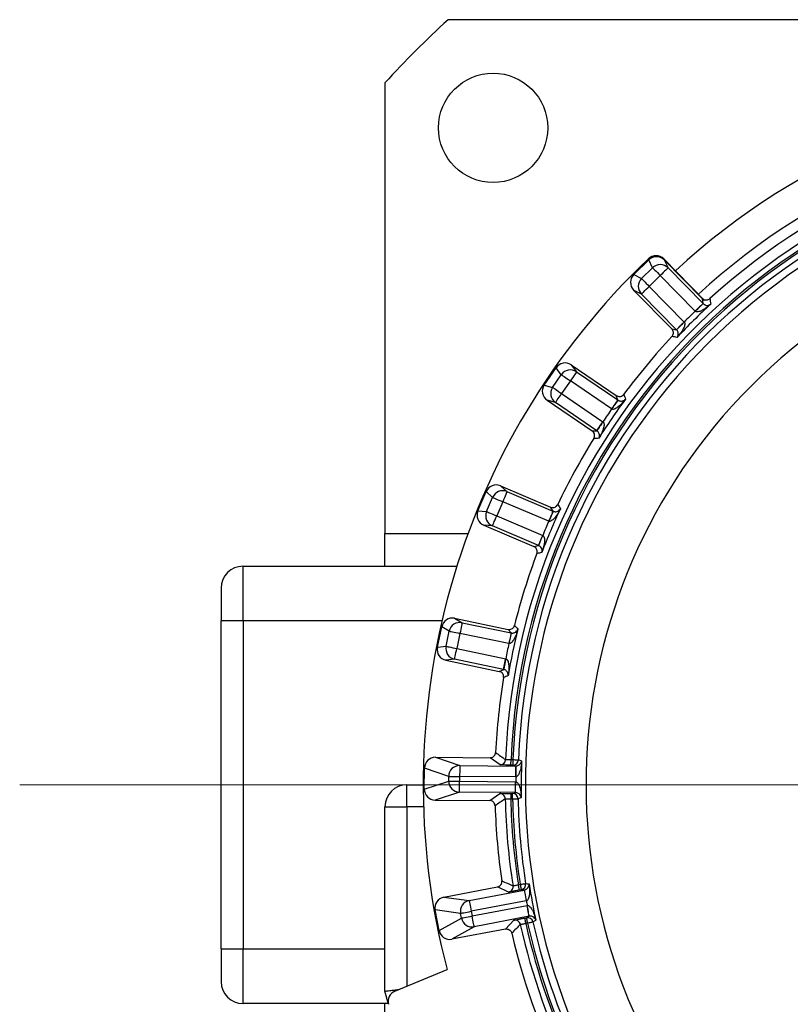
# Model space of a CAD drawing. Units: millimetres. Extents: x 365 to 561, y 155 to 1366.
# Drawn here: x 365 to 435, y 1260 to 1350 of the extents above; entities that cross this region are included whole.
import ezdxf

# ---------------------------------------------------------------- set-up
doc = ezdxf.new("R2010")
doc.units = ezdxf.units.MM
doc.header["$LTSCALE"] = 5

# ---------------------------------------------------------------- blocks, each defined once
blk = doc.blocks.new('SW_CENTERMARKSYMBOL_0')
at = {"color": 0, "linetype": 'Continuous', "lineweight": 18}
blk.add_line((-5, 0), (-103.447, 0), dxfattribs=at)

msp = doc.modelspace()

# ---------------------------------------------------------------- linework, layer by layer
at = {"color": 7, "linetype": 'Continuous', "lineweight": 25}
for p, q in [((532.179, 1349.977), (403.727, 1349.977)), ((397.953, 1344.203), (397.953, 1302.977)), ((420.731, 1326.66), (422.101, 1328.006)), ((422.453, 1327.286), (422.101, 1328.006)), ((423.472, 1328.087), (427.17, 1324.324)), ((423.515, 1327.994), (423.867, 1327.274)), ((423.515, 1327.994), (427.016, 1324.43)), ((421.444, 1326.296), (422.453, 1327.286)), ((423.867, 1327.274), (427.074, 1324.01)), ((420.731, 1326.66), (421.444, 1326.296)), ((423.153, 1326.573), (422.145, 1325.583)), ((426.361, 1323.309), (423.153, 1326.573)), ((421.432, 1324.882), (420.719, 1325.246)), ((420.719, 1325.246), (424.221, 1321.683)), ((422.145, 1325.583), (425.353, 1322.319)), ((424.64, 1321.618), (421.432, 1324.882)), ((427.087, 1323.998), (427.016, 1324.43)), ((426.365, 1323.305), (426.361, 1323.309)), ((427.074, 1324.01), (427.087, 1323.998)), ((425.353, 1322.319), (425.357, 1322.314)), ((424.221, 1321.683), (424.652, 1321.605)), ((424.652, 1321.605), (424.64, 1321.618)), ((412.531, 1316.551), (413.612, 1318.138)), ((414.097, 1317.501), (413.612, 1318.138)), ((415.001, 1318.401), (415.486, 1317.765)), ((415.001, 1318.401), (419.131, 1315.59)), ((413.302, 1316.332), (414.097, 1317.501)), ((414.924, 1316.938), (414.128, 1315.77)), ((418.706, 1314.363), (414.924, 1316.938)), ((415.486, 1317.765), (419.269, 1315.189)), ((412.531, 1316.551), (413.302, 1316.332)), ((413.565, 1314.943), (412.795, 1315.161)), ((412.795, 1315.161), (416.924, 1312.35)), ((414.128, 1315.77), (417.911, 1313.194)), ((419.284, 1315.179), (419.131, 1315.59)), ((419.269, 1315.189), (419.284, 1315.179)), ((417.348, 1312.367), (413.565, 1314.943)), ((418.711, 1314.359), (418.706, 1314.363)), ((417.911, 1313.194), (417.916, 1313.191)), ((416.924, 1312.35), (417.363, 1312.358)), ((417.363, 1312.358), (417.348, 1312.367)), ((408.522, 1307.333), (409.123, 1306.803)), ((408.522, 1307.333), (413.121, 1305.381)), ((406.461, 1305.036), (407.211, 1306.803)), ((407.812, 1306.273), (407.211, 1306.803)), ((407.259, 1304.972), (407.812, 1306.273)), ((409.123, 1306.803), (413.335, 1305.015)), ((408.732, 1305.882), (408.179, 1304.581)), ((412.944, 1304.094), (408.732, 1305.882)), ((413.351, 1305.008), (413.121, 1305.381)), ((406.461, 1305.036), (407.259, 1304.972)), ((408.179, 1304.581), (412.392, 1302.793)), ((413.335, 1305.015), (413.351, 1305.008)), ((407.789, 1303.661), (406.991, 1303.724)), ((406.991, 1303.724), (411.589, 1301.772)), ((412.001, 1301.873), (407.789, 1303.661)), ((412.95, 1304.092), (412.944, 1304.094)), ((397.953, 1299.977), (397.953, 1302.977)), ((412.392, 1302.793), (412.397, 1302.791)), ((411.589, 1301.772), (412.017, 1301.866)), ((412.017, 1301.866), (412.001, 1301.873)), ((384.953, 1294.977), (384.953, 1299.977)), ((384.953, 1299.977), (404.532, 1299.977)), ((382.953, 1297.977), (382.953, 1294.977)), ((384.953, 1294.977), (382.953, 1294.977)), ((382.953, 1264.977), (382.953, 1294.977)), ((384.953, 1294.977), (384.953, 1264.977)), ((402.753, 1292.558), (403.144, 1294.438)), ((403.837, 1294.035), (403.144, 1294.438)), ((404.327, 1295.213), (405.019, 1294.81)), ((404.327, 1295.213), (409.218, 1294.195)), ((405.019, 1294.81), (409.5, 1293.878)), ((403.549, 1292.651), (403.837, 1294.035)), ((404.816, 1293.831), (404.528, 1292.447)), ((409.296, 1292.899), (404.816, 1293.831)), ((409.517, 1293.875), (409.218, 1294.195)), ((409.5, 1293.878), (409.517, 1293.875)), ((402.753, 1292.558), (403.549, 1292.651)), ((409.302, 1292.898), (409.296, 1292.899)), ((404.528, 1292.447), (409.008, 1291.515)), ((404.324, 1291.468), (403.529, 1291.375)), ((403.529, 1291.375), (408.42, 1290.358)), ((408.805, 1290.536), (404.324, 1291.468)), ((409.008, 1291.515), (409.014, 1291.514)), ((408.42, 1290.358), (408.822, 1290.533)), ((408.822, 1290.533), (408.805, 1290.536)), ((402.577, 1282.507), (404.797, 1281.746)), ((402.577, 1282.507), (407.573, 1282.464)), ((408.488, 1281.805), (407.573, 1282.464)), ((409.662, 1281.787), (409.488, 1281.788)), ((409.492, 1282.288), (409.667, 1282.287)), ((401.552, 1279.596), (401.569, 1281.516)), ((403.789, 1280.755), (401.569, 1281.516)), ((404.797, 1281.746), (409.919, 1281.701)), ((409.919, 1281.701), (409.924, 1281.701)), ((401.552, 1279.596), (403.785, 1280.319)), ((403.785, 1280.319), (403.789, 1280.755)), ((404.788, 1280.746), (404.784, 1280.31)), ((404.784, 1280.31), (409.906, 1280.265)), ((409.91, 1280.701), (404.788, 1280.746)), ((409.906, 1280.265), (409.922, 1280.265)), ((409.925, 1280.701), (409.91, 1280.701)), ((399.953, 1277.977), (399.953, 1279.977)), ((399.953, 1279.977), (401.453, 1279.977)), ((404.776, 1279.31), (402.543, 1278.588)), ((409.897, 1279.265), (404.776, 1279.31)), ((407.539, 1278.544), (408.465, 1279.186)), ((409.465, 1279.186), (409.64, 1279.184)), ((409.903, 1279.265), (409.897, 1279.265)), ((402.543, 1278.588), (407.539, 1278.544)), ((409.635, 1278.684), (409.461, 1278.686)), ((397.953, 1277.977), (399.953, 1277.977)), ((397.953, 1261.102), (397.953, 1277.977)), ((403.34, 1269.705), (408.248, 1270.636)), ((405.665, 1269.391), (410.697, 1270.346)), ((409.274, 1270.169), (408.248, 1270.636)), ((410.165, 1270.839), (410.336, 1270.871)), ((410.429, 1270.38), (410.258, 1270.347)), ((410.697, 1270.346), (410.702, 1270.347)), ((403.34, 1269.705), (405.665, 1269.391)), ((410.884, 1269.364), (405.852, 1268.408)), ((410.899, 1269.367), (410.884, 1269.364)), ((404.87, 1268.222), (402.544, 1268.536)), ((402.902, 1266.649), (402.544, 1268.536)), ((405.852, 1268.408), (405.933, 1267.98)), ((405.933, 1267.98), (410.965, 1268.935)), ((410.965, 1268.935), (410.98, 1268.938)), ((402.902, 1266.649), (404.951, 1267.793)), ((404.951, 1267.793), (404.87, 1268.222)), ((411.152, 1267.953), (406.12, 1266.997)), ((408.979, 1266.785), (409.762, 1267.596)), ((410.743, 1267.791), (410.915, 1267.823)), ((411.157, 1267.954), (411.152, 1267.953)), ((406.12, 1266.997), (404.071, 1265.853)), ((408.979, 1266.785), (404.071, 1265.853)), ((411.008, 1267.332), (410.837, 1267.3)), ((382.953, 1264.977), (384.953, 1264.977)), ((382.953, 1264.977), (382.953, 1261.977)), ((384.953, 1264.977), (397.953, 1264.977)), ((384.953, 1259.977), (384.953, 1264.977)), ((398.866, 1261.102), (403.636, 1263.077)), ((398.288, 1259.901), (397.953, 1261.102)), ((398.266, 1259.977), (384.953, 1259.977)), ((397.953, 1256.977), (397.953, 1259.977))]:
    msp.add_line(p, q, dxfattribs=at)
at = {"color": 8, "linetype": 'Continuous', "lineweight": 25}
for p, q in [((397.953, 1302.977), (405.557, 1302.977)), ((403.167, 1294.977), (384.953, 1294.977)), ((399.953, 1277.977), (399.953, 1261.552)), ((401.483, 1277.977), (399.953, 1277.977))]:
    msp.add_line(p, q, dxfattribs=at)
at = {"color": 7, "linetype": 'Continuous', "lineweight": 25, "flags": 128}
for points in [[(422.453, 1327.286), (422.469, 1327.27), (422.511, 1327.227), (422.577, 1327.16), (422.664, 1327.071), (422.77, 1326.964), (422.889, 1326.842), (423.019, 1326.71), (423.153, 1326.573)], [(423.867, 1327.274), (423.852, 1327.26), (423.811, 1327.219), (423.744, 1327.154), (423.656, 1327.067), (423.548, 1326.961), (423.425, 1326.84), (423.292, 1326.709), (423.153, 1326.573)], [(421.444, 1326.296), (421.461, 1326.279), (421.503, 1326.236), (421.569, 1326.169), (421.656, 1326.08), (421.761, 1325.973), (421.881, 1325.851), (422.011, 1325.719), (422.145, 1325.583)], [(421.432, 1324.882), (421.447, 1324.896), (421.488, 1324.937), (421.554, 1325.002), (421.643, 1325.089), (421.751, 1325.195), (421.874, 1325.316), (422.007, 1325.447), (422.145, 1325.583)], [(427.074, 1324.01), (427.06, 1323.996), (427.018, 1323.955), (426.952, 1323.89), (426.863, 1323.803), (426.755, 1323.697), (426.633, 1323.576), (426.499, 1323.445), (426.361, 1323.309)], [(424.64, 1321.618), (424.654, 1321.632), (424.696, 1321.673), (424.762, 1321.738), (424.851, 1321.825), (424.958, 1321.931), (425.081, 1322.052), (425.214, 1322.183), (425.353, 1322.319)], [(414.097, 1317.501), (414.117, 1317.487), (414.166, 1317.454), (414.244, 1317.401), (414.347, 1317.331), (414.471, 1317.246), (414.612, 1317.15), (414.765, 1317.046), (414.924, 1316.938)], [(415.486, 1317.765), (415.475, 1317.748), (415.442, 1317.7), (415.39, 1317.623), (415.32, 1317.52), (415.235, 1317.395), (415.138, 1317.253), (415.033, 1317.099), (414.924, 1316.938)], [(413.302, 1316.332), (413.321, 1316.319), (413.371, 1316.285), (413.448, 1316.232), (413.551, 1316.162), (413.676, 1316.078), (413.817, 1315.982), (413.969, 1315.878), (414.128, 1315.77)], [(413.565, 1314.943), (413.577, 1314.96), (413.61, 1315.008), (413.662, 1315.085), (413.732, 1315.188), (413.817, 1315.313), (413.914, 1315.455), (414.019, 1315.609), (414.128, 1315.77)], [(419.269, 1315.189), (419.258, 1315.172), (419.225, 1315.124), (419.173, 1315.047), (419.103, 1314.945), (419.018, 1314.82), (418.921, 1314.677), (418.816, 1314.523), (418.706, 1314.363)], [(417.348, 1312.367), (417.36, 1312.385), (417.392, 1312.432), (417.445, 1312.509), (417.515, 1312.612), (417.6, 1312.737), (417.697, 1312.879), (417.802, 1313.034), (417.911, 1313.194)], [(407.812, 1306.273), (407.833, 1306.264), (407.888, 1306.24), (407.975, 1306.204), (408.089, 1306.155), (408.228, 1306.096), (408.385, 1306.03), (408.555, 1305.957), (408.732, 1305.882)], [(409.123, 1306.803), (409.114, 1306.784), (409.092, 1306.731), (409.056, 1306.645), (409.007, 1306.531), (408.948, 1306.391), (408.881, 1306.233), (408.808, 1306.061), (408.732, 1305.882)], [(407.259, 1304.972), (407.281, 1304.963), (407.336, 1304.939), (407.423, 1304.902), (407.537, 1304.854), (407.676, 1304.795), (407.833, 1304.728), (408.003, 1304.656), (408.179, 1304.581)], [(407.789, 1303.661), (407.797, 1303.68), (407.819, 1303.733), (407.856, 1303.819), (407.904, 1303.933), (407.963, 1304.072), (408.031, 1304.231), (408.104, 1304.403), (408.179, 1304.581)], [(413.335, 1305.015), (413.327, 1304.996), (413.304, 1304.942), (413.268, 1304.857), (413.219, 1304.742), (413.16, 1304.603), (413.093, 1304.445), (413.02, 1304.273), (412.944, 1304.094)], [(412.001, 1301.873), (412.009, 1301.892), (412.032, 1301.945), (412.068, 1302.03), (412.117, 1302.145), (412.176, 1302.284), (412.243, 1302.443), (412.316, 1302.614), (412.392, 1302.793)], [(405.019, 1294.81), (405.015, 1294.79), (405.003, 1294.733), (404.984, 1294.642), (404.959, 1294.52), (404.928, 1294.372), (404.893, 1294.204), (404.855, 1294.021), (404.816, 1293.831)], [(403.837, 1294.035), (403.86, 1294.03), (403.919, 1294.018), (404.011, 1293.999), (404.133, 1293.973), (404.28, 1293.943), (404.447, 1293.908), (404.628, 1293.87), (404.816, 1293.831)], [(409.5, 1293.878), (409.496, 1293.858), (409.484, 1293.801), (409.465, 1293.71), (409.44, 1293.589), (409.409, 1293.441), (409.374, 1293.272), (409.336, 1293.089), (409.296, 1292.899)], [(403.549, 1292.651), (403.572, 1292.646), (403.631, 1292.634), (403.723, 1292.615), (403.845, 1292.589), (403.992, 1292.559), (404.159, 1292.524), (404.34, 1292.486), (404.528, 1292.447)], [(404.324, 1291.468), (404.328, 1291.488), (404.34, 1291.545), (404.359, 1291.636), (404.385, 1291.758), (404.415, 1291.906), (404.45, 1292.074), (404.488, 1292.257), (404.528, 1292.447)], [(408.805, 1290.536), (408.809, 1290.556), (408.821, 1290.613), (408.84, 1290.704), (408.865, 1290.826), (408.896, 1290.974), (408.931, 1291.143), (408.969, 1291.325), (409.008, 1291.515)], [(409.488, 1281.788), (409.488, 1281.798), (409.488, 1281.827), (409.489, 1281.874), (409.489, 1281.936), (409.49, 1282.012), (409.491, 1282.098), (409.491, 1282.191), (409.492, 1282.288)], [(409.667, 1282.287), (409.666, 1282.19), (409.665, 1282.096), (409.664, 1282.01), (409.664, 1281.935), (409.663, 1281.872), (409.663, 1281.826), (409.662, 1281.797), (409.662, 1281.787)], [(409.919, 1281.701), (409.798, 1281.742), (409.662, 1281.787)], [(409.667, 1282.287), (409.762, 1282.283), (409.855, 1282.279), (409.94, 1282.276), (410.015, 1282.273), (410.077, 1282.27), (410.124, 1282.268), (410.154, 1282.267), (410.166, 1282.267)], [(410.166, 1282.267), (410.18, 1282.262), (410.288, 1282.227), (410.463, 1282.169)], [(404.797, 1281.746), (404.797, 1281.725), (404.796, 1281.667), (404.795, 1281.574), (404.794, 1281.45), (404.793, 1281.299), (404.791, 1281.127), (404.79, 1280.94), (404.788, 1280.746)], [(409.919, 1281.701), (409.918, 1281.681), (409.918, 1281.623), (409.917, 1281.53), (409.916, 1281.405), (409.915, 1281.254), (409.913, 1281.082), (409.912, 1280.895), (409.91, 1280.701)], [(409.924, 1281.701), (409.924, 1281.681), (409.924, 1281.623), (409.924, 1281.53), (409.924, 1281.405), (409.925, 1281.254), (409.925, 1281.082), (409.925, 1280.895), (409.925, 1280.701)], [(403.785, 1280.319), (403.808, 1280.318), (403.868, 1280.318), (403.962, 1280.317), (404.087, 1280.316), (404.237, 1280.315), (404.408, 1280.313), (404.592, 1280.312), (404.784, 1280.31)], [(403.789, 1280.755), (403.812, 1280.755), (403.872, 1280.754), (403.966, 1280.753), (404.09, 1280.752), (404.241, 1280.751), (404.412, 1280.749), (404.596, 1280.748), (404.788, 1280.746)], [(404.776, 1279.31), (404.776, 1279.331), (404.776, 1279.389), (404.777, 1279.481), (404.778, 1279.606), (404.78, 1279.757), (404.781, 1279.929), (404.783, 1280.116), (404.784, 1280.31)], [(409.897, 1279.265), (409.898, 1279.286), (409.898, 1279.344), (409.899, 1279.437), (409.9, 1279.561), (409.901, 1279.712), (409.903, 1279.884), (409.904, 1280.071), (409.906, 1280.265)], [(409.903, 1279.265), (409.903, 1279.286), (409.904, 1279.344), (409.906, 1279.437), (409.908, 1279.561), (409.911, 1279.712), (409.914, 1279.884), (409.918, 1280.071), (409.922, 1280.265)], [(409.465, 1279.186), (409.465, 1279.176), (409.465, 1279.147), (409.465, 1279.1), (409.464, 1279.038), (409.463, 1278.962), (409.463, 1278.876), (409.462, 1278.783), (409.461, 1278.686)], [(409.635, 1278.684), (409.636, 1278.781), (409.637, 1278.875), (409.638, 1278.961), (409.638, 1279.036), (409.639, 1279.099), (409.639, 1279.145), (409.64, 1279.174), (409.64, 1279.184)], [(409.64, 1279.184), (409.776, 1279.227), (409.897, 1279.265)], [(409.635, 1278.684), (409.731, 1278.687), (409.823, 1278.689), (409.909, 1278.691), (409.984, 1278.692), (410.046, 1278.694), (410.093, 1278.695), (410.123, 1278.695), (410.135, 1278.696)], [(410.433, 1278.788), (410.406, 1278.78), (410.298, 1278.746), (410.135, 1278.696)], [(410.258, 1270.347), (410.256, 1270.358), (410.251, 1270.386), (410.242, 1270.432), (410.23, 1270.493), (410.216, 1270.567), (410.2, 1270.652), (410.183, 1270.743), (410.165, 1270.839)], [(410.336, 1270.871), (410.431, 1270.886), (410.522, 1270.9), (410.606, 1270.914), (410.68, 1270.925), (410.742, 1270.935), (410.788, 1270.943), (410.818, 1270.947), (410.83, 1270.949)], [(410.336, 1270.871), (410.354, 1270.776), (410.372, 1270.684), (410.388, 1270.599), (410.402, 1270.525), (410.413, 1270.464), (410.422, 1270.418), (410.427, 1270.39), (410.429, 1270.38)], [(410.697, 1270.346), (410.571, 1270.362), (410.429, 1270.38)], [(410.697, 1270.346), (410.701, 1270.326), (410.712, 1270.269), (410.729, 1270.178), (410.753, 1270.055), (410.781, 1269.907), (410.813, 1269.738), (410.848, 1269.554), (410.884, 1269.364)], [(410.702, 1270.347), (410.706, 1270.327), (410.718, 1270.27), (410.736, 1270.179), (410.761, 1270.057), (410.79, 1269.909), (410.824, 1269.74), (410.861, 1269.557), (410.899, 1269.367)], [(410.83, 1270.949), (410.844, 1270.947), (410.957, 1270.933), (411.14, 1270.911)], [(405.665, 1269.391), (405.669, 1269.371), (405.68, 1269.314), (405.697, 1269.222), (405.72, 1269.1), (405.749, 1268.952), (405.781, 1268.782), (405.816, 1268.599), (405.852, 1268.408)], [(404.87, 1268.222), (404.893, 1268.226), (404.952, 1268.238), (405.044, 1268.255), (405.166, 1268.278), (405.314, 1268.306), (405.482, 1268.338), (405.663, 1268.373), (405.852, 1268.408)], [(411.152, 1267.953), (411.148, 1267.973), (411.137, 1268.03), (411.12, 1268.121), (411.097, 1268.244), (411.068, 1268.392), (411.036, 1268.561), (411.001, 1268.745), (410.965, 1268.935)], [(411.157, 1267.954), (411.153, 1267.974), (411.143, 1268.031), (411.127, 1268.123), (411.105, 1268.245), (411.078, 1268.394), (411.048, 1268.563), (411.015, 1268.747), (410.98, 1268.938)], [(404.951, 1267.793), (404.974, 1267.798), (405.033, 1267.809), (405.125, 1267.826), (405.248, 1267.85), (405.395, 1267.878), (405.563, 1267.91), (405.745, 1267.944), (405.933, 1267.98)], [(406.12, 1266.997), (406.116, 1267.018), (406.105, 1267.075), (406.088, 1267.166), (406.064, 1267.288), (406.036, 1267.437), (406.004, 1267.606), (405.969, 1267.789), (405.933, 1267.98)], [(410.743, 1267.791), (410.745, 1267.781), (410.751, 1267.752), (410.759, 1267.707), (410.771, 1267.645), (410.785, 1267.571), (410.801, 1267.487), (410.819, 1267.395), (410.837, 1267.3)], [(410.915, 1267.823), (411.04, 1267.892), (411.152, 1267.953)], [(411.008, 1267.332), (410.99, 1267.427), (410.972, 1267.519), (410.956, 1267.604), (410.942, 1267.678), (410.931, 1267.739), (410.922, 1267.785), (410.917, 1267.813), (410.915, 1267.823)], [(411.008, 1267.332), (411.102, 1267.353), (411.192, 1267.373), (411.275, 1267.391), (411.348, 1267.408), (411.409, 1267.421), (411.455, 1267.431), (411.484, 1267.438), (411.496, 1267.44)], [(411.77, 1267.589), (411.745, 1267.576), (411.645, 1267.522), (411.496, 1267.44)]]:
    msp.add_lwpolyline(points, dxfattribs=at)
at = {"color": 7, "linetype": 'Continuous', "lineweight": 25}
msp.add_circle((407.849, 1340.081), 5, dxfattribs=at)
for centre, radius, start, end in [((467.953, 1279.977), 95, 132.5369, 137.4631), ((467.953, 1279.977), 61, 91.37406, 132.62594), ((467.953, 1279.977), 60, 91.86337, 132.13663), ((467.953, 1279.977), 59.006, 91.24276, 177.75724), ((467.953, 1279.977), 58.506, 91.26411, 177.73589), ((467.953, 1279.977), 58.332, 91.26938, 177.73062), ((467.953, 1279.977), 57.832, 91.26938, 177.73062), ((467.953, 1279.977), 57.148, 49.54154, 220.45846), ((467.953, 1279.977), 51.593, 50.01087, 219.98913), ((467.953, 1279.977), 66.5, 133.62972, 194.72181), ((422.758, 1327.387), 1, 44.5, 133.62972), ((423.154, 1326.573), 1, 44.52404, 134.49353), ((422.146, 1325.582), 1, 134.50667, 224.47587), ((780.027, 1382.686), 357.106, 189.38248, 189.46587), ((467.953, 1279.977), 59.563, 132.40681, 136.59319), ((467.953, 1279.977), 60.063, 133.82572, 135.17428), ((441.821, 1307.927), 21.803, 132.5153, 135.14311), ((440.461, 1306.595), 21.8, 133.85663, 136.4848), ((467.953, 1279.977), 59.949, 136.83223, 143.41777), ((367.33, 1010.582), 315.58, 79.52938, 79.61281), ((414.924, 1316.938), 1, 55.77409, 145.74351), ((414.128, 1315.769), 1, 145.7563, 235.7263), ((467.953, 1279.977), 59.563, 143.65681, 147.84319), ((436.863, 1302.296), 21.795, 143.76485, 146.39367), ((770.985, 1448.012), 375.269, 200.64432, 200.71448), ((467.953, 1279.977), 60.063, 145.07572, 146.42428), ((435.797, 1300.72), 21.8, 145.10691, 147.73509), ((467.953, 1279.977), 59.949, 148.08223, 154.66777), ((421.901, 990.364), 321.345, 90.77984, 90.86177), ((408.732, 1305.882), 1, 67.02417, 156.99335), ((467.953, 1279.977), 59.563, 154.90681, 159.09319), ((705.43, 1487.104), 343.512, 211.89062, 211.96726), ((408.18, 1304.581), 1, 157.00681, 246.97567), ((433.115, 1295.798), 21.804, 155.01537, 157.64304), ((467.953, 1279.977), 60.063, 156.32572, 157.67428), ((432.38, 1294.043), 21.814, 156.35755, 158.98409), ((467.953, 1279.977), 59.949, 159.33223, 165.91777), ((483.89, 965.423), 343.353, 102.03264, 102.10932), ((384.953, 1297.977), 2, 90, 180), ((404.816, 1293.831), 1, 78.27394, 168.24367), ((659.972, 1528.998), 342.846, 223.1406, 223.21739), ((467.953, 1279.977), 59.563, 166.15681, 170.34319), ((430.694, 1288.699), 21.801, 166.26505, 168.89318), ((404.528, 1292.447), 1, 168.25659, 258.22598), ((467.953, 1279.977), 60.063, 167.57572, 168.92428), ((430.3, 1286.836), 21.793, 167.60642, 170.23541), ((545.406, 973.517), 344.506, 113.28271, 113.35914), ((467.953, 1279.977), 59.949, 170.58223, 177.16777), ((606.256, 1559.661), 340.367, 234.39093, 234.58017), ((408.492, 1282.305), 0.5, 269.50848, 357.75099), ((409.666, 1282.287), 0.5, 269.52507, 357.72563), ((467.953, 1279.977), 57.532, 177.81629, 181.18371), ((404.789, 1280.746), 1, 89.52434, 179.49305), ((404.785, 1280.31), 1, 179.50712, 269.47568), ((467.953, 1279.977), 58.032, 179.28455, 179.71545), ((399.953, 1277.977), 2, 90, 180), ((409.635, 1278.684), 0.5, 1.27515, 89.47465), ((601.767, 997.322), 341.096, 124.42016, 124.609), ((408.461, 1278.686), 0.5, 1.24825, 44.79434), ((467.953, 1279.977), 59.006, 181.24276, 189.00724), ((467.953, 1279.977), 58.506, 181.26411, 188.98589), ((467.953, 1279.977), 58.332, 181.26938, 188.98062), ((467.953, 1279.977), 57.832, 181.26938, 188.98062), ((467.953, 1279.977), 59.949, 181.83223, 188.41777), ((549.243, 1581.728), 340.872, 245.64099, 245.82996), ((409.18, 1270.66), 0.5, 280.75729, 333.88459), ((410.336, 1270.871), 0.5, 280.77532, 8.97516), ((467.953, 1279.977), 57.532, 189.06629, 192.43371), ((405.852, 1268.408), 1, 100.77434, 190.74297), ((467.953, 1279.977), 58.032, 190.53455, 190.96545), ((405.934, 1267.98), 1, 190.75693, 280.72562), ((409.856, 1267.104), 0.5, 12.49961, 56.04375), ((411.008, 1267.332), 0.5, 12.52479, 100.72499), ((467.953, 1279.977), 57.832, 192.51938, 220.29605), ((649.945, 1033.137), 334.963, 135.66835, 135.86066), ((467.953, 1279.977), 59.006, 192.49276, 220.38075), ((467.953, 1279.977), 58.506, 192.51411, 220.3101), ((467.953, 1279.977), 58.332, 192.51938, 220.29605), ((467.953, 1279.977), 59.949, 193.08223, 207.72029), ((384.953, 1261.977), 2, 180, 270), ((399.249, 1260.178), 1, 112.5, 196.07583)]:
    msp.add_arc(centre, radius, start, end, dxfattribs=at)
at = {"color": 8, "linetype": 'Continuous', "lineweight": 25}
for centre, radius, start, end in [((467.953, 1279.977), 64, 91.28618, 132.71382), ((408.461, 1278.686), 0.5, 44.79494, 89.49139), ((409.18, 1270.661), 0.5, 333.88397, 9.00015), ((409.856, 1267.104), 0.5, 56.04902, 100.73723)]:
    msp.add_arc(centre, radius, start, end, dxfattribs=at)
at = {"color": 7, "linetype": 'Continuous', "lineweight": 25}
for centre, major_axis, start_param, end_param in [((422.802, 1327.292), (0.44, -0.899), 1.8926, 3.463168), ((421.432, 1325.947), (0.891, -0.455), 2.820017, 4.390585), ((414.438, 1317.575), (0.606, -0.796), 1.8926, 3.463168), ((413.358, 1315.988), (0.962, -0.273), 2.820017, 4.390585), ((408.132, 1306.412), (0.75, -0.662), 1.8926, 3.463168), ((407.382, 1304.645), (0.997, -0.08), 2.820017, 4.390585), ((404.124, 1294.234), (0.865, -0.503), 1.8926, 3.463168), ((403.733, 1292.354), (0.994, 0.116), 2.820017, 4.390585), ((402.569, 1281.507), (0.946, -0.325), 1.8926, 3.463168), ((402.552, 1279.588), (0.952, 0.308), 2.820017, 4.390585), ((403.527, 1268.722), (0.991, -0.134), 1.8926, 3.463168), ((403.885, 1266.836), (0.873, 0.488), 2.820017, 4.390585)]:
    msp.add_ellipse(centre, major_axis=major_axis, ratio=0.999619, start_param=start_param, end_param=end_param, dxfattribs=at)
for points, knots in [([(427.007, 1324.49), (427.05, 1324.454), (427.137, 1324.381), (427.303, 1324.335), (427.473, 1324.343), (427.609, 1324.396), (427.676, 1324.451), (427.699, 1324.47)], [0, 0, 0, 0, 0.220496, 0.440992, 0.661473, 0.88194, 1, 1, 1, 1]), ([(427.016, 1324.43), (427.059, 1324.393), (427.107, 1324.352), (427.164, 1324.326), (427.17, 1324.324)], [0, 0, 0, 0, 0.897109, 1, 1, 1, 1]), ([(427.784, 1323.957), (427.782, 1323.955), (427.676, 1323.859), (427.426, 1323.653), (427.064, 1323.414), (426.737, 1323.271), (426.534, 1323.24), (426.421, 1323.262), (426.382, 1323.293), (426.365, 1323.305)], [0, 0, 0, 0, 0.0046339, 0.2643634, 0.5961892, 0.801048, 0.9137652, 0.9643124, 1, 1, 1, 1]), ([(427.087, 1323.998), (427.102, 1323.983), (427.138, 1323.949), (427.219, 1323.896), (427.34, 1323.848), (427.504, 1323.832), (427.658, 1323.871), (427.748, 1323.927), (427.783, 1323.956), (427.784, 1323.957)], [0, 0, 0, 0, 0.036521, 0.087061, 0.201, 0.406575, 0.737312, 0.995405, 1, 1, 1, 1]), ([(424.229, 1320.99), (424.263, 1321.035), (424.332, 1321.125), (424.372, 1321.293), (424.356, 1321.462), (424.298, 1321.595), (424.241, 1321.66), (424.221, 1321.683)], [0, 0, 0, 0, 0.220398, 0.440791, 0.661177, 0.88157, 1, 1, 1, 1]), ([(424.681, 1320.907), (424.681, 1320.908), (424.711, 1320.943), (424.769, 1321.032), (424.81, 1321.184), (424.797, 1321.349), (424.751, 1321.471), (424.699, 1321.553), (424.666, 1321.59), (424.652, 1321.605)], [0, 0, 0, 0, 0.004595, 0.262688, 0.593425, 0.798999, 0.912939, 0.963478, 1, 1, 1, 1]), ([(425.357, 1322.314), (425.369, 1322.298), (425.399, 1322.258), (425.419, 1322.144), (425.385, 1321.942), (425.236, 1321.617), (424.991, 1321.259), (424.78, 1321.014), (424.682, 1320.909), (424.681, 1320.907)], [0, 0, 0, 0, 0.0356872, 0.0862355, 0.198951, 0.4038109, 0.7356371, 0.9953676, 1, 1, 1, 1]), ([(419.976, 1315.275), (419.974, 1315.273), (419.889, 1315.158), (419.684, 1314.907), (419.376, 1314.602), (419.083, 1314.398), (418.89, 1314.328), (418.774, 1314.328), (418.73, 1314.35), (418.711, 1314.359)], [0, 0, 0, 0, 0.004634, 0.264364, 0.596189, 0.801049, 0.913765, 0.964313, 1, 1, 1, 1]), ([(419.131, 1315.59), (419.18, 1315.563), (419.279, 1315.509), (419.452, 1315.496), (419.617, 1315.537), (419.739, 1315.616), (419.794, 1315.682), (419.813, 1315.705)], [0, 0, 0, 0, 0.220418, 0.440836, 0.661238, 0.881628, 1, 1, 1, 1]), ([(419.284, 1315.179), (419.301, 1315.168), (419.343, 1315.142), (419.433, 1315.105), (419.562, 1315.082), (419.726, 1315.098), (419.869, 1315.166), (419.946, 1315.238), (419.975, 1315.275), (419.976, 1315.275)], [0, 0, 0, 0, 0.036522, 0.08706, 0.201, 0.406575, 0.737312, 0.995405, 1, 1, 1, 1]), ([(417.916, 1313.191), (417.931, 1313.177), (417.968, 1313.144), (418.01, 1313.036), (418.016, 1312.831), (417.933, 1312.483), (417.762, 1312.085), (417.604, 1311.802), (417.528, 1311.681), (417.527, 1311.679)], [0, 0, 0, 0, 0.03569, 0.086236, 0.198952, 0.403812, 0.735636, 0.995366, 1, 1, 1, 1]), ([(417.067, 1311.672), (417.092, 1311.723), (417.143, 1311.824), (417.149, 1311.997), (417.101, 1312.16), (417.017, 1312.279), (416.948, 1312.331), (416.924, 1312.35)], [0, 0, 0, 0, 0.220397, 0.440789, 0.661178, 0.88157, 1, 1, 1, 1]), ([(417.527, 1311.679), (417.527, 1311.679), (417.55, 1311.719), (417.589, 1311.818), (417.6, 1311.976), (417.555, 1312.135), (417.486, 1312.246), (417.419, 1312.316), (417.379, 1312.345), (417.363, 1312.358)], [0, 0, 0, 0, 0.004595, 0.262689, 0.593425, 0.799, 0.91294, 0.963479, 1, 1, 1, 1]), ([(414.011, 1305.237), (414.01, 1305.235), (413.949, 1305.105), (413.797, 1304.819), (413.554, 1304.46), (413.307, 1304.203), (413.131, 1304.096), (413.018, 1304.074), (412.97, 1304.087), (412.95, 1304.092)], [0, 0, 0, 0, 0.004633, 0.264363, 0.596188, 0.801048, 0.913763, 0.964312, 1, 1, 1, 1]), ([(413.121, 1305.381), (413.175, 1305.364), (413.283, 1305.33), (413.454, 1305.351), (413.608, 1305.423), (413.713, 1305.525), (413.754, 1305.601), (413.768, 1305.627)], [0, 0, 0, 0, 0.220419, 0.440835, 0.661239, 0.881623, 1, 1, 1, 1]), ([(413.351, 1305.008), (413.371, 1305.001), (413.417, 1304.983), (413.512, 1304.965), (413.643, 1304.966), (413.801, 1305.015), (413.928, 1305.109), (413.989, 1305.195), (414.011, 1305.236), (414.011, 1305.237)], [0, 0, 0, 0, 0.036521, 0.087062, 0.201, 0.406576, 0.737312, 0.995405, 1, 1, 1, 1]), ([(412.397, 1302.791), (412.415, 1302.78), (412.458, 1302.755), (412.52, 1302.657), (412.566, 1302.457), (412.553, 1302.1), (412.463, 1301.676), (412.362, 1301.368), (412.312, 1301.234), (412.311, 1301.232)], [0, 0, 0, 0, 0.035688, 0.086235, 0.198952, 0.403812, 0.735637, 0.995368, 1, 1, 1, 1]), ([(411.862, 1301.136), (411.876, 1301.19), (411.906, 1301.299), (411.878, 1301.47), (411.799, 1301.621), (411.694, 1301.721), (411.616, 1301.759), (411.589, 1301.772)], [0, 0, 0, 0, 0.220394, 0.440788, 0.661177, 0.881568, 1, 1, 1, 1]), ([(412.311, 1301.232), (412.311, 1301.233), (412.326, 1301.276), (412.345, 1301.381), (412.325, 1301.538), (412.25, 1301.685), (412.16, 1301.78), (412.081, 1301.836), (412.036, 1301.857), (412.017, 1301.866)], [0, 0, 0, 0, 0.0045944, 0.2626881, 0.5934244, 0.7989998, 0.9129384, 0.963479, 1, 1, 1, 1]), ([(409.218, 1294.195), (409.275, 1294.189), (409.387, 1294.177), (409.551, 1294.231), (409.688, 1294.332), (409.771, 1294.452), (409.796, 1294.534), (409.805, 1294.563)], [0, 0, 0, 0, 0.220414, 0.440833, 0.661237, 0.881625, 1, 1, 1, 1]), ([(410.12, 1294.228), (410.119, 1294.226), (410.084, 1294.087), (409.991, 1293.777), (409.823, 1293.377), (409.63, 1293.076), (409.479, 1292.938), (409.372, 1292.893), (409.323, 1292.897), (409.302, 1292.898)], [0, 0, 0, 0, 0.004633, 0.264362, 0.596188, 0.801048, 0.913764, 0.964312, 1, 1, 1, 1]), ([(409.517, 1293.875), (409.538, 1293.871), (409.586, 1293.863), (409.683, 1293.864), (409.811, 1293.891), (409.956, 1293.969), (410.063, 1294.086), (410.107, 1294.183), (410.119, 1294.227), (410.12, 1294.228)], [0, 0, 0, 0, 0.036522, 0.087061, 0.201, 0.406575, 0.737312, 0.995406, 1, 1, 1, 1]), ([(409.014, 1291.514), (409.033, 1291.507), (409.08, 1291.49), (409.16, 1291.407), (409.244, 1291.22), (409.301, 1290.867), (409.296, 1290.434), (409.257, 1290.112), (409.234, 1289.971), (409.234, 1289.968)], [0, 0, 0, 0, 0.0356886, 0.0862353, 0.1989518, 0.4038118, 0.7356364, 0.9953669, 1, 1, 1, 1]), ([(408.812, 1289.786), (408.815, 1289.843), (408.823, 1289.955), (408.762, 1290.117), (408.656, 1290.25), (408.533, 1290.328), (408.449, 1290.35), (408.42, 1290.358)], [0, 0, 0, 0, 0.2203944, 0.4407914, 0.6611778, 0.8815696, 1, 1, 1, 1]), ([(409.234, 1289.968), (409.234, 1289.969), (409.24, 1290.015), (409.238, 1290.121), (409.187, 1290.271), (409.085, 1290.401), (408.979, 1290.476), (408.89, 1290.516), (408.842, 1290.528), (408.822, 1290.533)], [0, 0, 0, 0, 0.0045946, 0.2626885, 0.5934248, 0.7990001, 0.9129388, 0.963479, 1, 1, 1, 1]), ([(407.573, 1282.464), (407.629, 1282.469), (407.742, 1282.479), (407.892, 1282.564), (408.007, 1282.69), (408.065, 1282.823), (408.074, 1282.909), (408.077, 1282.939)], [0, 0, 0, 0, 0.220416, 0.4408333, 0.6612369, 0.8816259, 1, 1, 1, 1]), ([(409.488, 1281.788), (409.375, 1281.789), (409.149, 1281.791), (408.856, 1281.795), (408.669, 1281.799), (408.62, 1281.8), (408.612, 1281.8)], [0, 0, 0, 0, 0.310705, 0.621415, 0.932019, 1, 1, 1, 1]), ([(408.992, 1282.286), (408.994, 1282.285), (409.001, 1282.284), (409.06, 1282.283), (409.173, 1282.283), (409.323, 1282.285), (409.436, 1282.287), (409.492, 1282.288)], [0, 0, 0, 0, 0.134057, 0.350322, 0.566725, 0.78331, 1, 1, 1, 1]), ([(409.924, 1281.701), (409.945, 1281.702), (409.995, 1281.704), (410.09, 1281.725), (410.212, 1281.778), (410.343, 1281.884), (410.429, 1282.02), (410.457, 1282.123), (410.462, 1282.168), (410.463, 1282.169)], [0, 0, 0, 0, 0.0367904, 0.0875197, 0.2021266, 0.4091221, 0.7418442, 0.9954007, 1, 1, 1, 1]), ([(410.463, 1282.169), (410.462, 1282.166), (410.456, 1282.026), (410.426, 1281.705), (410.341, 1281.28), (410.212, 1280.945), (410.091, 1280.777), (409.995, 1280.711), (409.946, 1280.704), (409.925, 1280.701)], [0, 0, 0, 0, 0.004636, 0.259875, 0.593755, 0.800006, 0.913344, 0.964092, 1, 1, 1, 1]), ([(409.922, 1280.265), (409.942, 1280.262), (409.991, 1280.254), (410.086, 1280.186), (410.204, 1280.016), (410.327, 1279.679), (410.405, 1279.253), (410.429, 1278.931), (410.433, 1278.791), (410.433, 1278.788)], [0, 0, 0, 0, 0.035908, 0.086657, 0.199994, 0.406245, 0.740125, 0.995364, 1, 1, 1, 1]), ([(408.654, 1279.189), (408.666, 1279.189), (408.731, 1279.19), (408.94, 1279.189), (409.213, 1279.188), (409.395, 1279.187), (409.465, 1279.186)], [0, 0, 0, 0, 0.079627, 0.430495, 0.781486, 1, 1, 1, 1]), ([(410.433, 1278.788), (410.433, 1278.789), (410.428, 1278.834), (410.402, 1278.938), (410.319, 1279.075), (410.19, 1279.184), (410.069, 1279.239), (409.973, 1279.261), (409.924, 1279.264), (409.903, 1279.265)], [0, 0, 0, 0, 0.0045993, 0.2581556, 0.5908777, 0.7978729, 0.9124796, 0.9632099, 1, 1, 1, 1]), ([(408.034, 1278.06), (408.027, 1278.116), (408.012, 1278.228), (407.921, 1278.375), (407.791, 1278.484), (407.655, 1278.537), (407.569, 1278.542), (407.539, 1278.544)], [0, 0, 0, 0, 0.220395, 0.440789, 0.661178, 0.881571, 1, 1, 1, 1]), ([(408.961, 1278.697), (408.967, 1278.698), (408.979, 1278.699), (409.067, 1278.698), (409.196, 1278.695), (409.335, 1278.691), (409.426, 1278.687), (409.461, 1278.686)], [0, 0, 0, 0, 0.216197, 0.432404, 0.64869, 0.865175, 1, 1, 1, 1]), ([(408.248, 1270.636), (408.302, 1270.652), (408.411, 1270.684), (408.542, 1270.797), (408.629, 1270.942), (408.66, 1271.085), (408.652, 1271.171), (408.649, 1271.201)], [0, 0, 0, 0, 0.220417, 0.440837, 0.661237, 0.881625, 1, 1, 1, 1]), ([(410.258, 1270.347), (410.147, 1270.326), (409.925, 1270.284), (409.637, 1270.231), (409.453, 1270.198), (409.405, 1270.19), (409.396, 1270.189)], [0, 0, 0, 0, 0.3107045, 0.6214141, 0.9320186, 1, 1, 1, 1]), ([(409.674, 1270.739), (409.677, 1270.739), (409.684, 1270.739), (409.742, 1270.749), (409.853, 1270.771), (410, 1270.802), (410.11, 1270.826), (410.165, 1270.839)], [0, 0, 0, 0, 0.134057, 0.350321, 0.566724, 0.783306, 1, 1, 1, 1]), ([(410.702, 1270.347), (410.723, 1270.352), (410.771, 1270.364), (410.861, 1270.403), (410.971, 1270.478), (411.078, 1270.609), (411.136, 1270.758), (411.143, 1270.865), (411.14, 1270.91), (411.14, 1270.911)], [0, 0, 0, 0, 0.036791, 0.087521, 0.202127, 0.409123, 0.741844, 0.995401, 1, 1, 1, 1]), ([(411.14, 1270.911), (411.14, 1270.908), (411.161, 1270.769), (411.194, 1270.449), (411.194, 1270.016), (411.133, 1269.662), (411.047, 1269.474), (410.966, 1269.39), (410.919, 1269.374), (410.899, 1269.367)], [0, 0, 0, 0, 0.004636, 0.259875, 0.593755, 0.800006, 0.913344, 0.964092, 1, 1, 1, 1]), ([(410.98, 1268.938), (411.001, 1268.939), (411.051, 1268.941), (411.157, 1268.893), (411.306, 1268.749), (411.493, 1268.442), (411.652, 1268.04), (411.738, 1267.729), (411.77, 1267.592), (411.77, 1267.589)], [0, 0, 0, 0, 0.035908, 0.086657, 0.199994, 0.406245, 0.740125, 0.995364, 1, 1, 1, 1]), ([(409.947, 1267.636), (409.959, 1267.638), (410.022, 1267.651), (410.228, 1267.692), (410.495, 1267.744), (410.675, 1267.778), (410.743, 1267.791)], [0, 0, 0, 0, 0.0796285, 0.4304964, 0.781485, 1, 1, 1, 1]), ([(411.77, 1267.589), (411.77, 1267.59), (411.756, 1267.634), (411.711, 1267.73), (411.602, 1267.848), (411.454, 1267.93), (411.325, 1267.96), (411.227, 1267.964), (411.178, 1267.957), (411.157, 1267.954)], [0, 0, 0, 0, 0.004599, 0.258156, 0.590878, 0.797874, 0.91248, 0.963209, 1, 1, 1, 1]), ([(408.979, 1266.785), (409.035, 1266.79), (409.148, 1266.8), (409.311, 1266.744), (409.446, 1266.64), (409.527, 1266.519), (409.551, 1266.436), (409.559, 1266.407)], [0, 0, 0, 0, 0.220415, 0.440833, 0.661237, 0.881625, 1, 1, 1, 1]), ([(410.344, 1267.213), (410.35, 1267.215), (410.362, 1267.218), (410.448, 1267.235), (410.575, 1267.257), (410.712, 1267.28), (410.802, 1267.294), (410.837, 1267.3)], [0, 0, 0, 0, 0.216197, 0.432404, 0.648694, 0.865175, 1, 1, 1, 1]), ([(397.953, 1261.102), (397.975, 1261.105), (398.018, 1261.111), (398.36, 1261.156), (398.801, 1261.215), (399.156, 1261.262), (399.301, 1261.282)], [0, 0, 0, 0, 0.270755, 0.541474, 0.813236, 1, 1, 1, 1])]:
    msp.add_open_spline(points, degree=3, knots=knots, dxfattribs=at)
at = {"color": 8, "linetype": 'Continuous', "lineweight": 25}
for points, knots in [([(408.612, 1281.8), (408.572, 1281.801), (408.501, 1281.803), (408.492, 1281.805), (408.488, 1281.805)], [0, 0, 0, 0, 0.5574831, 1, 1, 1, 1]), ([(408.465, 1279.186), (408.475, 1279.187), (408.493, 1279.189), (408.605, 1279.189), (408.654, 1279.189)], [0, 0, 0, 0, 0.563986, 1, 1, 1, 1]), ([(409.396, 1270.189), (409.357, 1270.182), (409.287, 1270.17), (409.278, 1270.169), (409.274, 1270.169)], [0, 0, 0, 0, 0.5574826, 1, 1, 1, 1]), ([(409.762, 1267.596), (409.772, 1267.599), (409.79, 1267.604), (409.899, 1267.626), (409.947, 1267.636)], [0, 0, 0, 0, 0.563987, 1, 1, 1, 1])]:
    msp.add_open_spline(points, degree=3, knots=knots, dxfattribs=at)

# ---------------------------------------------------------------- block references
at = {"color": 7, "linetype": 'Continuous', "lineweight": 18}
msp.add_blockref('SW_CENTERMARKSYMBOL_0', (467.953, 1279.977), dxfattribs=at)

doc.saveas('drawing.dxf')
